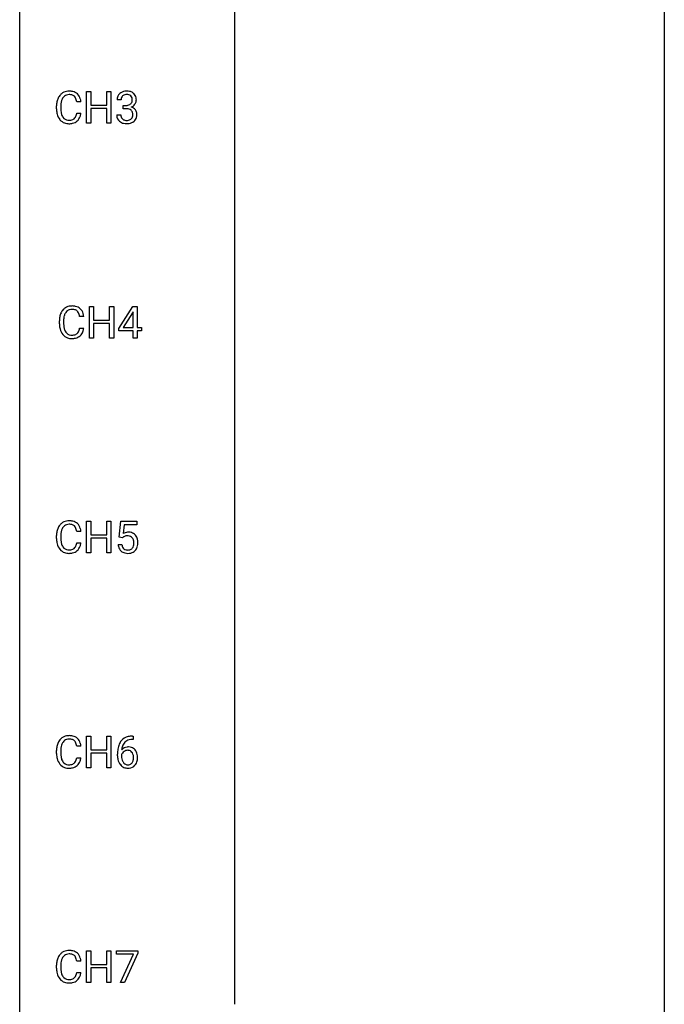
# Model space of a CAD drawing. Extents: x 3 to 27, y -3 to 140.
# Drawn here: x 3 to 27, y 67 to 104 of the extents above; entities that cross this region are included whole.
import ezdxf

# ---------------------------------------------------------------- set-up
doc = ezdxf.new("R2010")
doc.units = 0
doc.layers.add('DEFAULT_255_1_234', color=255, linetype='CONTINUOUS')
doc.layers.add('DEFAULT_255_2_778', color=255, linetype='CONTINUOUS')

msp = doc.modelspace()

# ---------------------------------------------------------------- linework, layer by layer
at = {"layer": 'DEFAULT_255_1_234'}
for p, q in [((5.25, 99.89), (5.25, 101.06)), ((5.25, 101.06), (5.405, 101.06)), ((5.405, 101.06), (5.405, 100.557)), ((5.994, 100.557), (5.994, 101.06)), ((5.994, 101.06), (6.149, 101.06)), ((6.149, 101.06), (6.149, 99.89)), ((4.14, 100.42), (4.14, 100.533)), ((4.295, 100.529), (4.295, 100.416)), ((5.04, 100.684), (4.885, 100.684)), ((5.405, 100.557), (5.994, 100.557)), ((5.994, 100.431), (5.405, 100.431)), ((5.405, 100.431), (5.405, 99.89)), ((5.994, 99.89), (5.994, 100.431)), ((6.522, 100.753), (6.373, 100.753)), ((6.601, 100.426), (6.601, 100.547)), ((6.601, 100.547), (6.712, 100.547)), ((6.712, 100.426), (6.601, 100.426)), ((4.885, 100.261), (5.04, 100.261)), ((6.363, 100.199), (6.512, 100.199)), ((5.405, 99.89), (5.25, 99.89)), ((6.149, 99.89), (5.994, 99.89)), ((5.356, 91.953), (5.356, 93.122)), ((5.356, 93.122), (5.51, 93.122)), ((5.51, 93.122), (5.51, 92.62)), ((6.1, 92.62), (6.1, 93.122)), ((6.1, 93.122), (6.255, 93.122)), ((6.255, 93.122), (6.255, 91.953)), ((6.436, 92.312), (6.959, 93.122)), ((6.951, 92.887), (6.604, 92.346)), ((6.968, 92.919), (6.951, 92.887)), ((6.959, 93.122), (7.118, 93.122)), ((6.968, 92.346), (6.968, 92.919)), ((7.118, 93.122), (7.118, 92.346)), ((4.245, 92.483), (4.245, 92.595)), ((4.4, 92.591), (4.4, 92.478)), ((5.146, 92.746), (4.991, 92.746)), ((5.51, 92.62), (6.1, 92.62)), ((6.1, 92.493), (5.51, 92.493)), ((5.51, 92.493), (5.51, 91.953)), ((6.1, 91.953), (6.1, 92.493)), ((4.991, 92.324), (5.146, 92.324)), ((6.436, 92.224), (6.436, 92.312)), ((6.968, 92.224), (6.436, 92.224)), ((6.604, 92.346), (6.968, 92.346)), ((6.968, 91.953), (6.968, 92.224)), ((7.118, 92.346), (7.28, 92.346)), ((7.28, 92.224), (7.118, 92.224)), ((7.118, 92.224), (7.118, 91.953)), ((7.28, 92.346), (7.28, 92.224)), ((5.51, 91.953), (5.356, 91.953)), ((6.255, 91.953), (6.1, 91.953)), ((7.118, 91.953), (6.968, 91.953)), ((5.25, 84.015), (5.25, 85.185)), ((5.25, 85.185), (5.405, 85.185)), ((5.405, 85.185), (5.405, 84.682)), ((5.994, 84.682), (5.994, 85.185)), ((5.994, 85.185), (6.149, 85.185)), ((6.149, 85.185), (6.149, 84.015)), ((6.453, 84.602), (6.512, 85.185)), ((6.512, 85.185), (7.111, 85.185)), ((7.111, 85.185), (7.111, 85.047)), ((5.04, 84.809), (4.885, 84.809)), ((6.638, 85.047), (6.603, 84.729)), ((7.111, 85.047), (6.638, 85.047)), ((4.14, 84.545), (4.14, 84.658)), ((4.295, 84.654), (4.295, 84.541)), ((5.405, 84.682), (5.994, 84.682)), ((5.994, 84.556), (5.405, 84.556)), ((5.405, 84.556), (5.405, 84.015)), ((5.994, 84.015), (5.994, 84.556)), ((6.572, 84.571), (6.453, 84.602)), ((6.611, 84.603), (6.572, 84.571)), ((4.885, 84.386), (5.04, 84.386)), ((6.411, 84.323), (6.552, 84.323)), ((5.405, 84.015), (5.25, 84.015)), ((6.149, 84.015), (5.994, 84.015)), ((5.25, 76.078), (5.25, 77.247)), ((5.25, 77.247), (5.405, 77.247)), ((5.405, 77.247), (5.405, 76.745)), ((5.994, 76.745), (5.994, 77.247)), ((5.994, 77.247), (6.149, 77.247)), ((6.149, 77.247), (6.149, 76.078)), ((6.941, 77.248), (6.968, 77.248)), ((6.968, 77.248), (6.968, 77.122)), ((5.04, 76.871), (4.885, 76.871)), ((6.968, 77.122), (6.94, 77.122)), ((4.14, 76.608), (4.14, 76.72)), ((4.295, 76.716), (4.295, 76.603)), ((4.885, 76.449), (5.04, 76.449)), ((5.405, 76.745), (5.994, 76.745)), ((5.994, 76.618), (5.405, 76.618)), ((5.405, 76.618), (5.405, 76.078)), ((5.994, 76.078), (5.994, 76.618)), ((6.393, 76.523), (6.393, 76.58)), ((6.543, 76.561), (6.543, 76.506)), ((5.405, 76.078), (5.25, 76.078)), ((6.149, 76.078), (5.994, 76.078)), ((5.25, 68.14), (5.25, 69.31)), ((5.25, 69.31), (5.405, 69.31)), ((5.405, 69.31), (5.405, 68.807)), ((5.994, 68.807), (5.994, 69.31)), ((5.994, 69.31), (6.149, 69.31)), ((6.149, 69.31), (6.149, 68.14)), ((6.349, 69.188), (6.349, 69.31)), ((6.349, 69.31), (7.14, 69.31)), ((6.982, 69.188), (6.349, 69.188)), ((6.499, 68.14), (6.982, 69.188)), ((7.14, 69.226), (6.655, 68.14)), ((7.14, 69.31), (7.14, 69.226)), ((4.14, 68.67), (4.14, 68.783)), ((4.295, 68.779), (4.295, 68.666)), ((5.04, 68.934), (4.885, 68.934)), ((5.405, 68.807), (5.994, 68.807)), ((4.885, 68.511), (5.04, 68.511)), ((5.994, 68.681), (5.405, 68.681)), ((5.405, 68.681), (5.405, 68.14)), ((5.994, 68.14), (5.994, 68.681)), ((5.405, 68.14), (5.25, 68.14)), ((6.149, 68.14), (5.994, 68.14)), ((6.655, 68.14), (6.499, 68.14))]:
    msp.add_line(p, q, dxfattribs=at)
for centre, radius, start, end in [((4.733, 100.571), 0.59, 155.0366, 169.6003), ((4.619, 100.625), 0.464, 136.7831, 155.2473), ((4.58, 100.658), 0.413, 121.7633, 136.4281), ((4.669, 100.621), 0.363, 143.0753, 163.1917), ((4.594, 100.634), 0.441, 95.646, 121.5491), ((4.593, 100.68), 0.267, 109.2998, 143.3038), ((4.607, 100.629), 0.32, 89.3452, 108.5745), ((4.61, 100.523), 0.553, 89.9242, 96.1378), ((4.615, 100.535), 0.541, 76.6779, 90.4563), ((4.611, 100.511), 0.438, 87.3815, 90.0241), ((4.618, 100.616), 0.332, 74.7009, 87.8124), ((4.649, 100.724), 0.221, 47.4372, 75.0698), ((4.654, 100.694), 0.378, 47.4858, 76.9287), ((4.644, 100.724), 0.224, 27.8167, 46.4008), ((4.533, 100.665), 0.349, 15.7653, 27.9411), ((4.639, 100.684), 0.395, 16.5424, 46.8933), ((4.479, 100.631), 0.564, 5.4072, 17.0365), ((6.684, 100.757), 0.31, 155.3484, 180.7485), ((6.679, 100.754), 0.307, 131.5745, 154.4798), ((6.71, 100.723), 0.352, 96.9875, 131.9691), ((6.779, 100.754), 0.257, 172.5097, 180.1367), ((6.706, 100.766), 0.183, 133.8349, 173.5344), ((6.711, 100.76), 0.191, 103.2932, 133.5619), ((6.732, 100.598), 0.478, 89.8596, 97.7825), ((6.731, 100.681), 0.273, 89.5325, 103.5319), ((6.737, 100.572), 0.504, 78.3655, 90.4132), ((6.737, 100.653), 0.301, 76.1117, 90.7026), ((6.775, 100.792), 0.157, 13.9577, 77.6713), ((6.773, 100.738), 0.334, 56.6229, 78.6387), ((6.641, 100.752), 0.297, 359.1805, 15.0453), ((6.794, 100.775), 0.291, 47.0254, 56.0854), ((6.796, 100.779), 0.287, 10.9208, 46.7778), ((6.66, 100.748), 0.427, 359.6364, 11.6087), ((4.917, 100.537), 0.777, 169.5837, 180.2758), ((5.102, 100.42), 0.962, 179.9919, 181.5394), ((5.127, 100.531), 0.832, 174.342, 180.143), ((5.034, 100.412), 0.739, 179.6818, 189.1505), ((4.864, 100.56), 0.568, 162.9374, 174.6209), ((4.335, 100.608), 0.556, 7.8892, 15.9239), ((6.709, 100.887), 0.339, 270.492, 281.8952), ((6.707, 99.971), 0.456, 84.0193, 89.3331), ((6.723, 100.107), 0.319, 71.901, 84.3554), ((6.733, 100.776), 0.226, 281.6692, 301.2943), ((6.759, 100.213), 0.207, 49.5089, 72.1836), ((6.75, 100.745), 0.191, 301.7833, 311.7545), ((6.76, 100.735), 0.177, 311.7324, 354.2802), ((6.766, 100.82), 0.357, 292.5402, 293.6925), ((6.805, 100.174), 0.331, 57.6435, 72.8625), ((6.793, 100.766), 0.297, 292.9802, 325.2392), ((6.687, 100.748), 0.251, 353.0938, 0.1181), ((6.841, 100.232), 0.263, 36.7249, 57.4698), ((6.778, 100.777), 0.315, 325.2334, 332.8746), ((6.843, 100.746), 0.243, 332.355, 359.7179), ((4.895, 100.409), 0.755, 181.1219, 193.8756), ((4.658, 100.348), 0.51, 193.548, 219.5757), ((4.784, 100.37), 0.486, 188.9911, 203.5773), ((4.676, 100.325), 0.369, 203.9077, 215.1312), ((4.584, 100.254), 0.252, 213.9072, 263.8849), ((4.658, 100.22), 0.211, 293.8553, 310.0519), ((4.658, 100.214), 0.206, 311.0647, 332.0108), ((4.539, 100.28), 0.342, 331.6589, 343.2879), ((4.333, 100.343), 0.558, 343.1446, 351.0106), ((4.179, 100.371), 0.715, 350.7157, 351.1602), ((4.649, 100.263), 0.384, 311.4559, 340.4422), ((4.492, 100.321), 0.551, 340.1774, 353.7814), ((6.759, 100.199), 0.396, 179.9755, 183.2323), ((6.655, 100.186), 0.291, 181.8183, 229.6455), ((6.742, 100.197), 0.229, 179.4465, 196.2869), ((6.693, 100.183), 0.179, 196.5661, 227.7059), ((6.709, 100.202), 0.203, 227.7652, 257.8763), ((6.778, 100.174), 0.171, 300.3576, 314.5518), ((6.777, 100.238), 0.176, 12.9498, 48.7551), ((6.77, 100.18), 0.182, 315.0728, 345.0431), ((6.678, 100.207), 0.278, 344.5987, 357.927), ((6.69, 100.216), 0.265, 359.5048, 13.424), ((6.588, 100.213), 0.367, 357.4749, 0.0231), ((6.804, 100.188), 0.297, 311.636, 343.7652), ((6.839, 100.233), 0.263, 8.0545, 36.3561), ((6.716, 100.213), 0.389, 343.983, 0.5572), ((6.753, 100.218), 0.351, 359.8321, 8.587), ((4.575, 100.277), 0.401, 219.3627, 250.0612), ((4.591, 100.341), 0.467, 250.7885, 270.6489), ((4.596, 100.332), 0.332, 263.1759, 270.1031), ((4.599, 100.457), 0.456, 269.672, 279.0609), ((4.597, 100.601), 0.727, 270.0021, 270.3582), ((4.602, 100.455), 0.581, 269.9359, 282.8096), ((4.626, 100.295), 0.293, 278.875, 293.6347), ((4.646, 100.274), 0.394, 282.4333, 310.7514), ((6.696, 100.232), 0.354, 229.4223, 256.8556), ((6.73, 100.371), 0.496, 256.6829, 270.4412), ((6.732, 100.296), 0.3, 257.4584, 270.4266), ((6.736, 100.325), 0.329, 269.5962, 280.8789), ((6.736, 100.375), 0.5, 269.7286, 280.3856), ((6.759, 100.21), 0.212, 280.6346, 299.8596), ((6.766, 100.231), 0.354, 279.783, 311.6256), ((4.7, 92.696), 0.441, 95.646, 121.5491), ((4.715, 92.585), 0.553, 89.9242, 96.1378), ((4.72, 92.597), 0.541, 76.6779, 90.4563), ((4.839, 92.633), 0.59, 155.0366, 169.6003), ((4.725, 92.688), 0.464, 136.7831, 155.2473), ((4.686, 92.721), 0.413, 121.7633, 136.4281), ((4.97, 92.622), 0.568, 162.9374, 174.6209), ((4.775, 92.684), 0.363, 143.0753, 163.1917), ((4.699, 92.742), 0.267, 109.2998, 143.3038), ((4.712, 92.691), 0.32, 89.3452, 108.5745), ((4.716, 92.573), 0.438, 87.3815, 90.0241), ((4.724, 92.679), 0.332, 74.7009, 87.8124), ((4.755, 92.786), 0.221, 47.4372, 75.0698), ((4.76, 92.756), 0.378, 47.4858, 76.9287), ((4.75, 92.787), 0.224, 27.8167, 46.4008), ((4.639, 92.728), 0.349, 15.7653, 27.9411), ((4.44, 92.67), 0.556, 7.8892, 15.9239), ((4.745, 92.746), 0.395, 16.5424, 46.8933), ((4.584, 92.693), 0.564, 5.4072, 17.0365), ((5.022, 92.599), 0.777, 169.5837, 180.2758), ((5.207, 92.483), 0.962, 179.9919, 181.5394), ((5, 92.472), 0.755, 181.1219, 193.8756), ((5.233, 92.594), 0.832, 174.342, 180.143), ((5.14, 92.474), 0.739, 179.6818, 189.1505), ((4.763, 92.41), 0.51, 193.548, 219.5757), ((4.68, 92.34), 0.401, 219.3627, 250.0612), ((4.89, 92.432), 0.486, 188.9911, 203.5773), ((4.782, 92.388), 0.369, 203.9077, 215.1312), ((4.689, 92.316), 0.252, 213.9072, 263.8849), ((4.702, 92.395), 0.332, 263.1759, 270.1031), ((4.705, 92.519), 0.456, 269.672, 279.0609), ((4.732, 92.358), 0.293, 278.875, 293.6347), ((4.764, 92.283), 0.211, 293.8553, 310.0519), ((4.764, 92.277), 0.206, 311.0647, 332.0108), ((4.645, 92.342), 0.342, 331.6589, 343.2879), ((4.439, 92.406), 0.558, 343.1446, 351.0106), ((4.285, 92.434), 0.715, 350.7157, 351.1602), ((4.755, 92.325), 0.384, 311.4559, 340.4422), ((4.598, 92.384), 0.551, 340.1774, 353.7814), ((4.697, 92.403), 0.467, 250.7885, 270.6489), ((4.702, 92.664), 0.727, 270.0021, 270.3582), ((4.708, 92.518), 0.581, 269.9359, 282.8096), ((4.752, 92.336), 0.394, 282.4333, 310.7514), ((4.58, 84.783), 0.413, 121.7633, 136.4281), ((4.594, 84.759), 0.441, 95.646, 121.5491), ((4.61, 84.648), 0.553, 89.9242, 96.1378), ((4.615, 84.66), 0.541, 76.6779, 90.4563), ((4.654, 84.819), 0.378, 47.4858, 76.9287), ((4.917, 84.662), 0.777, 169.5837, 180.2758), ((4.733, 84.696), 0.59, 155.0366, 169.6003), ((4.619, 84.75), 0.464, 136.7831, 155.2473), ((4.864, 84.685), 0.568, 162.9374, 174.6209), ((4.669, 84.746), 0.363, 143.0753, 163.1917), ((4.593, 84.805), 0.267, 109.2998, 143.3038), ((4.607, 84.754), 0.32, 89.3452, 108.5745), ((4.611, 84.636), 0.438, 87.3815, 90.0241), ((4.618, 84.741), 0.332, 74.7009, 87.8124), ((4.649, 84.849), 0.221, 47.4372, 75.0698), ((4.644, 84.849), 0.224, 27.8167, 46.4008), ((4.533, 84.79), 0.349, 15.7653, 27.9411), ((4.335, 84.733), 0.556, 7.8892, 15.9239), ((4.639, 84.809), 0.395, 16.5424, 46.8933), ((4.479, 84.756), 0.564, 5.4072, 17.0365), ((6.788, 84.411), 0.368, 93.7182, 120.2539), ((6.798, 84.33), 0.449, 89.966, 94.2496), ((6.802, 84.389), 0.39, 73.8043, 90.5586), ((5.102, 84.545), 0.962, 179.9919, 181.5394), ((4.895, 84.534), 0.755, 181.1219, 193.8756), ((5.127, 84.656), 0.832, 174.342, 180.143), ((5.034, 84.537), 0.739, 179.6818, 189.1505), ((4.784, 84.495), 0.486, 188.9911, 203.5773), ((6.718, 84.463), 0.176, 114.1951, 127.3641), ((6.741, 84.409), 0.235, 98.9831, 113.8909), ((6.762, 84.286), 0.36, 89.6805, 99.1614), ((6.764, 84.353), 0.293, 84.6958, 90.0676), ((6.776, 84.434), 0.211, 41.785, 85.9893), ((6.825, 84.475), 0.302, 41.3071, 73.543), ((6.753, 84.415), 0.241, 12.649, 41.6081), ((6.648, 84.389), 0.35, 359.5577, 12.9535), ((6.784, 84.439), 0.356, 13.5076, 41.2174), ((6.62, 84.396), 0.526, 1.1331, 13.8829), ((6.479, 84.388), 0.667, 359.9919, 1.5443), ((4.658, 84.473), 0.51, 193.548, 219.5757), ((4.575, 84.402), 0.401, 219.3627, 250.0612), ((4.676, 84.45), 0.369, 203.9077, 215.1312), ((4.584, 84.379), 0.252, 213.9072, 263.8849), ((4.596, 84.457), 0.332, 263.1759, 270.1031), ((4.599, 84.582), 0.456, 269.672, 279.0609), ((4.626, 84.42), 0.293, 278.875, 293.6347), ((4.646, 84.399), 0.394, 282.4333, 310.7514), ((4.658, 84.345), 0.211, 293.8553, 310.0519), ((4.658, 84.339), 0.206, 311.0647, 332.0108), ((4.539, 84.405), 0.342, 331.6589, 343.2879), ((4.333, 84.468), 0.558, 343.1446, 351.0106), ((4.179, 84.496), 0.715, 350.7157, 351.1602), ((4.649, 84.388), 0.384, 311.4559, 340.4422), ((4.492, 84.446), 0.551, 340.1774, 353.7814), ((6.859, 84.362), 0.449, 184.9247, 194.4976), ((6.735, 84.325), 0.32, 193.7537, 228.5271), ((6.742, 84.337), 0.334, 228.9024, 256.3314), ((6.878, 84.365), 0.329, 187.3601, 198.6733), ((6.773, 84.329), 0.218, 198.4452, 217.7945), ((6.743, 84.308), 0.182, 218.2887, 228.5612), ((6.753, 84.321), 0.198, 228.9655, 258.1235), ((6.774, 84.409), 0.288, 257.7258, 270.4014), ((6.778, 84.365), 0.244, 269.4204, 286.4209), ((6.793, 84.311), 0.188, 286.7251, 320.6004), ((6.817, 84.323), 0.319, 281.8396, 316.5458), ((6.755, 84.342), 0.237, 320.6713, 344.5442), ((6.639, 84.376), 0.358, 344.2412, 356.7357), ((6.514, 84.386), 0.483, 356.3549, 0.05), ((6.811, 84.326), 0.326, 316.8171, 323.1493), ((6.781, 84.344), 0.36, 323.673, 348.1673), ((6.606, 84.384), 0.54, 347.8572, 0.4293), ((4.591, 84.466), 0.467, 250.7885, 270.6489), ((4.597, 84.726), 0.727, 270.0021, 270.3582), ((4.602, 84.58), 0.581, 269.9359, 282.8096), ((6.772, 84.457), 0.458, 256.2427, 270.4486), ((6.779, 84.478), 0.479, 269.577, 282.4215), ((4.619, 76.813), 0.464, 136.7831, 155.2473), ((4.58, 76.846), 0.413, 121.7633, 136.4281), ((4.594, 76.821), 0.441, 95.646, 121.5491), ((4.607, 76.816), 0.32, 89.3452, 108.5745), ((4.61, 76.71), 0.553, 89.9242, 96.1378), ((4.615, 76.722), 0.541, 76.6779, 90.4563), ((4.611, 76.698), 0.438, 87.3815, 90.0241), ((4.618, 76.804), 0.332, 74.7009, 87.8124), ((4.654, 76.881), 0.378, 47.4858, 76.9287), ((4.639, 76.871), 0.395, 16.5424, 46.8933), ((6.881, 76.789), 0.451, 102.8716, 140.8565), ((6.946, 76.545), 0.703, 90.3778, 103.5869), ((4.917, 76.724), 0.777, 169.5837, 180.2758), ((4.733, 76.758), 0.59, 155.0366, 169.6003), ((5.127, 76.719), 0.832, 174.342, 180.143), ((4.864, 76.747), 0.568, 162.9374, 174.6209), ((4.669, 76.809), 0.363, 143.0753, 163.1917), ((4.593, 76.867), 0.267, 109.2998, 143.3038), ((4.649, 76.911), 0.221, 47.4372, 75.0698), ((4.644, 76.912), 0.224, 27.8167, 46.4008), ((4.533, 76.853), 0.349, 15.7653, 27.9411), ((4.335, 76.795), 0.556, 7.8892, 15.9239), ((4.479, 76.818), 0.564, 5.4072, 17.0365), ((7.606, 76.587), 1.213, 171.4525, 180.3159), ((7.167, 76.655), 0.768, 157.9803, 171.6247), ((6.945, 76.743), 0.53, 141.4298, 157.8541), ((6.774, 76.54), 0.303, 95.8331, 138.9955), ((7.088, 76.698), 0.545, 161.285, 174.2077), ((6.923, 76.756), 0.369, 134.5303, 161.6211), ((6.907, 76.767), 0.35, 104.2855, 133.8629), ((6.796, 76.412), 0.433, 89.8754, 97.0544), ((6.801, 76.496), 0.349, 71.6408, 90.624), ((6.946, 76.622), 0.5, 90.6001, 104.5147), ((6.816, 76.551), 0.292, 39.6368, 71.019), ((5.102, 76.608), 0.962, 179.9919, 181.5394), ((4.895, 76.597), 0.755, 181.1219, 193.8756), ((4.658, 76.535), 0.51, 193.548, 219.5757), ((5.034, 76.599), 0.739, 179.6818, 189.1505), ((4.784, 76.557), 0.486, 188.9911, 203.5773), ((4.333, 76.531), 0.558, 343.1446, 351.0106), ((4.179, 76.559), 0.715, 350.7157, 351.1602), ((4.492, 76.509), 0.551, 340.1774, 353.7814), ((7.048, 76.519), 0.655, 179.6345, 191.7836), ((6.759, 76.483), 0.23, 145.2975, 160.266), ((7.066, 76.503), 0.523, 179.6514, 190.2856), ((7.229, 76.678), 0.687, 173.7811, 174.9255), ((6.897, 76.471), 0.351, 190.0945, 207.5098), ((6.777, 76.469), 0.252, 124.9745, 144.8959), ((6.772, 76.484), 0.237, 89.8751, 126.2072), ((6.773, 76.486), 0.235, 85.0141, 90.0513), ((6.779, 76.536), 0.184, 36.8251, 85.7416), ((6.737, 76.498), 0.241, 32.3035, 38.0827), ((6.706, 76.482), 0.276, 11.0482, 31.8146), ((6.605, 76.447), 0.38, 346.2582, 358.7742), ((6.579, 76.455), 0.407, 359.6214, 11.2839), ((6.503, 76.452), 0.482, 358.3755, 0.0098), ((6.753, 76.496), 0.376, 10.6587, 39.9044), ((6.594, 76.455), 0.539, 347.2487, 0.4369), ((6.598, 76.462), 0.535, 359.6826, 11.1326), ((4.575, 76.465), 0.401, 219.3627, 250.0612), ((4.676, 76.513), 0.369, 203.9077, 215.1312), ((4.584, 76.441), 0.252, 213.9072, 263.8849), ((4.591, 76.528), 0.467, 250.7885, 270.6489), ((4.596, 76.52), 0.332, 263.1759, 270.1031), ((4.599, 76.644), 0.456, 269.672, 279.0609), ((4.597, 76.789), 0.727, 270.0021, 270.3582), ((4.602, 76.643), 0.581, 269.9359, 282.8096), ((4.626, 76.483), 0.293, 278.875, 293.6347), ((4.646, 76.461), 0.394, 282.4333, 310.7514), ((4.658, 76.408), 0.211, 293.8553, 310.0519), ((4.658, 76.402), 0.206, 311.0647, 332.0108), ((4.539, 76.467), 0.342, 331.6589, 343.2879), ((4.649, 76.45), 0.384, 311.4559, 340.4422), ((6.854, 76.475), 0.456, 191.4116, 218.6078), ((6.766, 76.402), 0.341, 218.1665, 245.8781), ((6.84, 76.444), 0.288, 207.9583, 216.3251), ((6.806, 76.416), 0.245, 215.7661, 232.5457), ((6.765, 76.416), 0.354, 246.914, 270.7437), ((6.768, 76.367), 0.183, 232.8005, 270.6606), ((6.773, 76.404), 0.219, 269.3554, 288.4744), ((6.771, 76.518), 0.457, 269.8874, 276.7918), ((6.793, 76.388), 0.325, 275.6342, 317.8248), ((6.782, 76.369), 0.183, 289.1833, 322.9684), ((6.721, 76.417), 0.261, 322.6008, 346.5182), ((6.761, 76.415), 0.367, 318.141, 347.6119), ((4.619, 68.875), 0.464, 136.7831, 155.2473), ((4.58, 68.908), 0.413, 121.7633, 136.4281), ((4.594, 68.884), 0.441, 95.646, 121.5491), ((4.593, 68.93), 0.267, 109.2998, 143.3038), ((4.607, 68.879), 0.32, 89.3452, 108.5745), ((4.61, 68.773), 0.553, 89.9242, 96.1378), ((4.615, 68.785), 0.541, 76.6779, 90.4563), ((4.611, 68.761), 0.438, 87.3815, 90.0241), ((4.618, 68.866), 0.332, 74.7009, 87.8124), ((4.649, 68.974), 0.221, 47.4372, 75.0698), ((4.654, 68.944), 0.378, 47.4858, 76.9287), ((4.644, 68.974), 0.224, 27.8167, 46.4008), ((4.639, 68.934), 0.395, 16.5424, 46.8933), ((4.917, 68.787), 0.777, 169.5837, 180.2758), ((4.733, 68.821), 0.59, 155.0366, 169.6003), ((5.127, 68.781), 0.832, 174.342, 180.143), ((4.864, 68.81), 0.568, 162.9374, 174.6209), ((4.669, 68.871), 0.363, 143.0753, 163.1917), ((4.533, 68.915), 0.349, 15.7653, 27.9411), ((4.335, 68.858), 0.556, 7.8892, 15.9239), ((4.479, 68.881), 0.564, 5.4072, 17.0365), ((5.102, 68.67), 0.962, 179.9919, 181.5394), ((4.895, 68.659), 0.755, 181.1219, 193.8756), ((4.658, 68.598), 0.51, 193.548, 219.5757), ((5.034, 68.662), 0.739, 179.6818, 189.1505), ((4.784, 68.62), 0.486, 188.9911, 203.5773), ((4.676, 68.575), 0.369, 203.9077, 215.1312), ((4.539, 68.53), 0.342, 331.6589, 343.2879), ((4.333, 68.593), 0.558, 343.1446, 351.0106), ((4.179, 68.621), 0.715, 350.7157, 351.1602), ((4.492, 68.571), 0.551, 340.1774, 353.7814), ((4.575, 68.527), 0.401, 219.3627, 250.0612), ((4.584, 68.504), 0.252, 213.9072, 263.8849), ((4.591, 68.591), 0.467, 250.7885, 270.6489), ((4.596, 68.582), 0.332, 263.1759, 270.1031), ((4.599, 68.707), 0.456, 269.672, 279.0609), ((4.597, 68.851), 0.727, 270.0021, 270.3582), ((4.602, 68.705), 0.581, 269.9359, 282.8096), ((4.626, 68.545), 0.293, 278.875, 293.6347), ((4.646, 68.524), 0.394, 282.4333, 310.7514), ((4.658, 68.47), 0.211, 293.8553, 310.0519), ((4.658, 68.464), 0.206, 311.0647, 332.0108), ((4.649, 68.513), 0.384, 311.4559, 340.4422)]:
    msp.add_arc(centre, radius, start, end, dxfattribs=at)
at = {"layer": 'DEFAULT_255_2_778'}
for p, q in [((2.778, -1.984), (2.778, 139.303)), ((26.591, 139.303), (26.591, -1.984)), ((10.716, 124.222), (10.716, 67.336))]:
    msp.add_line(p, q, dxfattribs=at)

doc.saveas('drawing.dxf')
